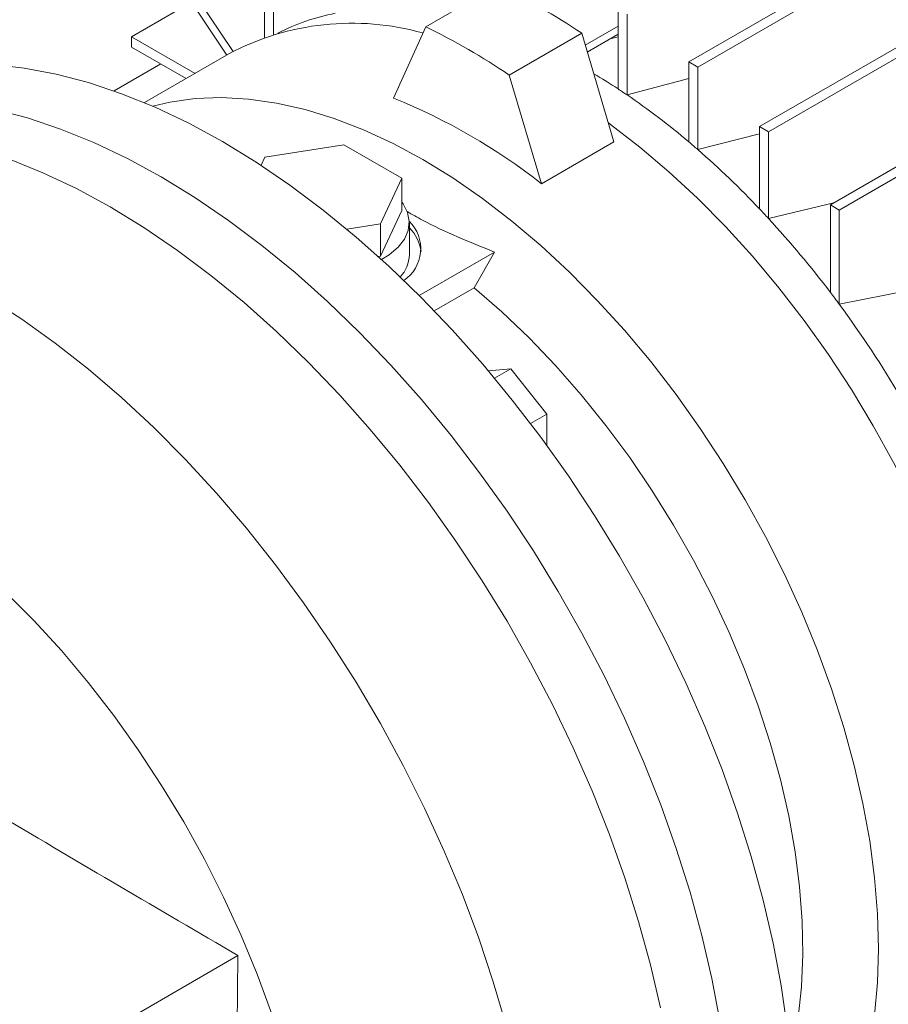
# Paper-space layout 'drum mount' of a CAD drawing. Units: inches. Extents: x 0 to 10.3, y -0.5 to 7.4.
# Drawn here: x 1.8 to 1.8, y 5.2 to 5.3 of the extents above; entities that cross this region are included whole.
import ezdxf

# ---------------------------------------------------------------- set-up
doc = ezdxf.new("R2010")
doc.units = ezdxf.units.IN
doc.header["$MEASUREMENT"] = 0

psp = doc.layouts.new('drum mount')

# ---------------------------------------------------------------- linework, layer by layer
at = {"lineweight": 15}
for p, q in [((1.828871820262187, 5.255312303245301), (1.920740024117145, 5.308346688462128)), ((1.921630867306092, 5.307832415635813), (1.829762663451135, 5.254798030418986)), ((1.835942888074104, 5.247481753041918), (1.927811091929062, 5.300516138258745)), ((1.928701935117958, 5.300001865432399), (1.836833731263, 5.246967480215574)), ((1.848174685965136, 5.277009746171006), (1.82180075245032, 5.261784398433544)), ((1.849065529154031, 5.276495473344657), (1.822691595639218, 5.2612701256072)), ((1.779374345579188, 5.264232027312389), (1.779374345579188, 5.274708401921379)), ((1.780265188768028, 5.274194129095003), (1.780265188768028, 5.264529200046211)), ((1.771320125841912, 5.270208594135231), (1.776231628901612, 5.262821285506836)), ((1.775595034654791, 5.262459718181414), (1.770762526179944, 5.269728212391652)), ((1.795493039528271, 5.265294562123788), (1.802731140438062, 5.269473028837846)), ((1.772073938243392, 5.267755739701738), (1.766083482989659, 5.26429752349396)), ((1.814729684638512, 5.259077578656243), (1.814729684638512, 5.26706076276067)), ((1.815620527827352, 5.266546489934294), (1.815620527827352, 5.258482406864327)), ((1.792263817744921, 5.258156183299315), (1.795493039528271, 5.265294562123788)), ((1.811442267616813, 5.263442049255298), (1.814729684638512, 5.265339834706424)), ((1.766083482989659, 5.26429752349396), (1.772431017380455, 5.260633169888113)), ((1.766083482989659, 5.263268810660089), (1.766083482989659, 5.26429752349396)), ((1.811082795333913, 5.264651721090828), (1.803844694424122, 5.260473254376771)), ((1.811082795333913, 5.264651721090828), (1.814312017117257, 5.253784962156099)), ((1.811644945681777, 5.262760010726804), (1.814729684638513, 5.264540792621518)), ((1.811644945681777, 5.262760010726804), (1.814729684638513, 5.264540792621518)), ((1.813940918944849, 5.264085447878854), (1.81472968463851, 5.26429613345867)), ((1.813940918944849, 5.264085447878854), (1.81472968463851, 5.26429613345867)), ((1.771540029392782, 5.260118813471213), (1.766083482989659, 5.263268810660089)), ((1.775822351343667, 5.262590945312653), (1.767365460180669, 5.257708885961811)), ((1.775822351343667, 5.262590945312653), (1.767365460180669, 5.257708885961811)), ((1.769018583424433, 5.261574413245397), (1.76434443452315, 5.258876084520228)), ((1.82180075245032, 5.261784398433544), (1.822691595639218, 5.2612701256072)), ((1.821800752450321, 5.253778857069568), (1.821800752450321, 5.261784398433544)), ((1.822691595639218, 5.2612701256072), (1.822691595639218, 5.253015650555693)), ((1.80707391620747, 5.249606495442044), (1.803844694424122, 5.260473254376771)), ((1.815620527827348, 5.258482406864325), (1.821800752450319, 5.260130068395176)), ((1.815620527827348, 5.258482406864325), (1.821800752450319, 5.260130068395176)), ((1.828871820262191, 5.247084244851075), (1.828871820262187, 5.255312303245301)), ((1.828871820262187, 5.255312303245301), (1.829762663451135, 5.254798030418986)), ((1.828871820262184, 5.254608148624285), (1.822691595639214, 5.253015650555689)), ((1.828871820262184, 5.254608148624285), (1.822691595639214, 5.253015650555689)), ((1.829762663451135, 5.254798030418986), (1.829762663451323, 5.246131637106973)), ((1.779406469133425, 5.25227140838902), (1.787310559972807, 5.253494043007909)), ((1.787310559972807, 5.253494043007909), (1.793096756215604, 5.250153743017227)), ((1.814312017117257, 5.253784962156099), (1.80707391620747, 5.249606495442044)), ((1.779023838287591, 5.251447043269982), (1.779406469133425, 5.25227140838902)), ((1.793096756215604, 5.250153743017227), (1.790978861179838, 5.245590808339698)), ((1.793096756215604, 5.246939015411379), (1.793096756215604, 5.250153743017227)), ((1.829762663451131, 5.246131637106872), (1.836297010764819, 5.247686183719838)), ((1.829762663451131, 5.246131637106872), (1.836297010764819, 5.247686183719838)), ((1.835942888074271, 5.238745059030469), (1.835942888074104, 5.247481753041918)), ((1.835942888074104, 5.247481753041918), (1.836833731263, 5.246967480215574)), ((1.793096756215604, 5.246939015411379), (1.790978861399403, 5.242376080767815)), ((1.836833731263, 5.246967480215574), (1.836833731263, 5.237555434069819)), ((1.790978861179838, 5.245590808339698), (1.787597873782701, 5.245067824441644)), ((1.790978861399403, 5.242376080767815), (1.790978861179838, 5.245590808339698)), ((1.793854082479491, 5.242501653152678), (1.793854082479491, 5.245716380758525)), ((1.793854082479491, 5.242501653152678), (1.793854082479491, 5.245716380758525)), ((1.794843119163683, 5.238430230661235), (1.802371891755587, 5.242776498565627)), ((1.800342567137772, 5.239209032459092), (1.802371891755591, 5.242776498565629)), ((1.800342567137772, 5.239209032459092), (1.802371891755591, 5.242776498565629)), ((1.790978861399403, 5.242376080767815), (1.790737499913188, 5.242338746061685)), ((1.796343734647734, 5.23690055559989), (1.800342567137772, 5.239209032459092)), ((1.836833731262996, 5.237555434069816), (1.844106451356066, 5.239012353227475)), ((1.836833731262996, 5.237555434069816), (1.844106451356066, 5.239012353227475)), ((1.803983888602838, 5.231084662000452), (1.801764032839361, 5.230886173444175)), ((1.802375585214205, 5.230156208182934), (1.803983888602838, 5.231084662000452)), ((1.807602939127327, 5.226582597646459), (1.803983888602838, 5.231084662000452)), ((1.805966453913337, 5.225637874841412), (1.807602939127327, 5.226582597646459)), ((1.807602939127328, 5.223437346648041), (1.807602939127327, 5.226582597646459)), ((1.776717191761196, 5.172437618752627), (1.757816376937616, 5.161526410606572)), ((1.776528697361211, 5.150649285415809), (1.776717191761196, 5.172437618752623)), ((1.776528697361211, 5.150649285415809), (1.776717191761196, 5.172437618752623))]:
    psp.add_line(p, q, dxfattribs=at)
at = {"lineweight": 15, "flags": 128}
for points in [[(1.831637837253008, 5.165260319430507), (1.831027387752741, 5.16944705812099), (1.83022186132244, 5.173698075989444), (1.829224071225317, 5.177998526555688), (1.828037502196408, 5.182333390698166), (1.826666298272297, 5.186687529107525), (1.825115248318267, 5.191045735159939), (1.823389769303409, 5.195392788025533), (1.821495887382116, 5.199713505826406), (1.819440216848017, 5.203992798658641), (1.817229937033872, 5.208215721293072), (1.814872767238086, 5.212367525370804), (1.812376939765425, 5.216433710911159), (1.809751171176077, 5.220400076952178), (1.807004631843474, 5.224252771146811), (1.804146913927196, 5.227978338141597), (1.8011879978728, 5.231563766568842), (1.79813821755559, 5.234996534488218), (1.795008224190036, 5.238264653119047), (1.791808949130912, 5.241356708710555), (1.788551565696051, 5.244261902403863), (1.785247450144058, 5.24697008794649), (1.781908141943263, 5.24947180712767), (1.778545303470666, 5.251758322810697), (1.775170679281638, 5.253821649446975), (1.77179605509261, 5.255654580965167), (1.768433216620013, 5.257250715938066), (1.765093908419217, 5.258604479939264), (1.761789792867223, 5.259711145011595), (1.758532409432361, 5.260566846179285), (1.755333134373237, 5.26116859494621), (1.752203141007681, 5.261514289733076)], [(1.831637837253008, 5.165260319430507), (1.831027387752741, 5.16944705812099), (1.83022186132244, 5.173698075989444), (1.829224071225317, 5.177998526555688), (1.828037502196408, 5.182333390698166), (1.826666298272297, 5.186687529107525), (1.825115248318267, 5.191045735159939), (1.823389769303409, 5.195392788025533), (1.821495887382116, 5.199713505826406), (1.819440216848017, 5.203992798658641), (1.817229937033872, 5.208215721293072), (1.814872767238086, 5.212367525370804), (1.812376939765425, 5.216433710911159), (1.809751171176077, 5.220400076952178), (1.807004631843474, 5.224252771146811), (1.804146913927196, 5.227978338141597), (1.8011879978728, 5.231563766568842), (1.79813821755559, 5.234996534488218), (1.795008224190036, 5.238264653119047), (1.791808949130912, 5.241356708710555), (1.788551565696051, 5.244261902403863), (1.785247450144058, 5.24697008794649), (1.781908141943263, 5.24947180712767), (1.778545303470666, 5.251758322810697), (1.775170679281638, 5.253821649446975), (1.77179605509261, 5.255654580965167), (1.768433216620013, 5.257250715938066), (1.765093908419217, 5.258604479939264), (1.761789792867223, 5.259711145011595), (1.758532409432361, 5.260566846179285), (1.755333134373237, 5.26116859494621), (1.752203141007681, 5.261514289733076)], [(1.795214651031743, 5.252009877016635), (1.792236271647228, 5.253616667073779), (1.789270646140485, 5.254991393082288), (1.786330473775228, 5.256128168254339), (1.783428344820906, 5.257022124744127), (1.780576686639246, 5.257669434492721), (1.777787710468375, 5.258067325620398), (1.775073359132431, 5.258214094296266), (1.772445255900545, 5.258109112034319), (1.769914654714233, 5.257752828384725), (1.76820007962241, 5.25735276815205)], [(1.795214651031743, 5.252009877016635), (1.792236271647228, 5.253616667073779), (1.789270646140485, 5.254991393082288), (1.786330473775228, 5.256128168254339), (1.783428344820906, 5.257022124744127), (1.780576686639246, 5.257669434492721), (1.777787710468375, 5.258067325620398), (1.775073359132431, 5.258214094296266), (1.772445255900545, 5.258109112034319), (1.769914654714233, 5.257752828384725), (1.76820007962241, 5.25735276815205)], [(1.824902840829062, 5.165911432439845), (1.824097314398759, 5.170162450308294), (1.823099524301634, 5.174462900874535), (1.821912955272723, 5.178797765017009), (1.820541751348611, 5.183151903426364), (1.818990701394579, 5.187510109478772), (1.817265222379718, 5.19185716234436), (1.815371340458423, 5.196177880145228), (1.813315669924322, 5.200457172977457), (1.811105390110174, 5.204680095611883), (1.808748220314386, 5.208831899689611), (1.806252392841723, 5.21289808522996), (1.803626624252373, 5.216864451270973), (1.800880084919768, 5.220717145465603), (1.798022367003487, 5.224442712460382), (1.795063450949089, 5.228028140887625), (1.792013670631876, 5.231460908806995), (1.78888367726632, 5.234729027437821), (1.785684402207194, 5.237821083029323), (1.78242701877233, 5.240726276722627), (1.779122903220335, 5.243434462265252), (1.775783595019538, 5.245936181446426), (1.772420756546939, 5.248222697129449), (1.769046132357908, 5.250286023765725), (1.765671508168878, 5.252118955283915), (1.762308669696279, 5.253715090256809), (1.758969361495481, 5.255068854258006), (1.755665245943485, 5.256175519330333), (1.752407862508622, 5.257031220498021)], [(1.824902840829062, 5.165911432439845), (1.824097314398759, 5.170162450308294), (1.823099524301634, 5.174462900874535), (1.821912955272723, 5.178797765017009), (1.820541751348611, 5.183151903426364), (1.818990701394579, 5.187510109478772), (1.817265222379718, 5.19185716234436), (1.815371340458423, 5.196177880145228), (1.813315669924322, 5.200457172977457), (1.811105390110174, 5.204680095611883), (1.808748220314386, 5.208831899689611), (1.806252392841723, 5.21289808522996), (1.803626624252373, 5.216864451270973), (1.800880084919768, 5.220717145465603), (1.798022367003487, 5.224442712460382), (1.795063450949089, 5.228028140887625), (1.792013670631876, 5.231460908806995), (1.78888367726632, 5.234729027437821), (1.785684402207194, 5.237821083029323), (1.78242701877233, 5.240726276722627), (1.779122903220335, 5.243434462265252), (1.775783595019538, 5.245936181446426), (1.772420756546939, 5.248222697129449), (1.769046132357908, 5.250286023765725), (1.765671508168878, 5.252118955283915), (1.762308669696279, 5.253715090256809), (1.758969361495481, 5.255068854258006), (1.755665245943485, 5.256175519330333), (1.752407862508622, 5.257031220498021)], [(1.853197475208682, 5.187351861146734), (1.853169721470961, 5.187615874037531), (1.852684297048856, 5.191291306118372), (1.852007615484538, 5.19503321747048), (1.85114257443235, 5.198825584654977), (1.85009287813088, 5.202652168173362), (1.848863021540845, 5.206496582007545), (1.847458271096975, 5.210342363787281), (1.84588464215633, 5.214173045284572), (1.844148873239622, 5.217972222933155), (1.842258397175834, 5.221723628071075), (1.8402213092737, 5.225411196605602), (1.838046332656359, 5.229019137802151), (1.835742780907593, 5.232532001902615), (1.833320518189638, 5.235934746283612), (1.830789917003326, 5.239212799871302), (1.828161813771441, 5.242352125536966), (1.825447462435495, 5.245339280206148), (1.822658486264625, 5.248161472423957), (1.819806828082965, 5.250806617130047), (1.816904699128644, 5.253263387408692), (1.813964526763386, 5.255521262992395), (1.813749660005346, 5.255677368308524)], [(1.853197475208682, 5.187351861146734), (1.853169721470961, 5.187615874037531), (1.852684297048856, 5.191291306118372), (1.852007615484538, 5.19503321747048), (1.85114257443235, 5.198825584654977), (1.85009287813088, 5.202652168173362), (1.848863021540845, 5.206496582007545), (1.847458271096975, 5.210342363787281), (1.84588464215633, 5.214173045284572), (1.844148873239622, 5.217972222933155), (1.842258397175834, 5.221723628071075), (1.8402213092737, 5.225411196605602), (1.838046332656359, 5.229019137802151), (1.835742780907593, 5.232532001902615), (1.833320518189638, 5.235934746283612), (1.830789917003326, 5.239212799871302), (1.828161813771441, 5.242352125536966), (1.825447462435495, 5.245339280206148), (1.822658486264625, 5.248161472423957), (1.819806828082965, 5.250806617130047), (1.816904699128644, 5.253263387408692), (1.813964526763386, 5.255521262992395), (1.813749660005346, 5.255677368308524)], [(1.753886738321692, 5.252057982682086), (1.757223189403982, 5.250705476903404), (1.760583158770327, 5.249110763264905), (1.763954907855821, 5.247279413141656), (1.767326656941315, 5.245217824634333), (1.77068662630766, 5.242933200216491), (1.774023077389949, 5.240433521571622), (1.777324353787985, 5.237727521707918), (1.780578921989691, 5.23482465444819), (1.783775411665187, 5.231735061401492), (1.786902655390777, 5.22846953653186), (1.789949727664038, 5.225039488447963), (1.792905983073732, 5.221456900545383), (1.79576109349117, 5.2177342891408), (1.798505084153106, 5.213884659744332), (1.801128368510087, 5.209921461622804), (1.803621781718531, 5.20585854081269), (1.805976612659495, 5.20171009174686), (1.808184634372308, 5.197490607664186), (1.810238132796701, 5.193214829975191), (1.812129933723057, 5.188897696760686), (1.813853427856608, 5.184554290583316), (1.815402593908004, 5.180199785794321), (1.816772019629615, 5.175849395519635), (1.817956920724038, 5.171518318510504), (1.818953157558767, 5.167221686044344)], [(1.753886738321692, 5.252057982682086), (1.757223189403982, 5.250705476903404), (1.760583158770327, 5.249110763264905), (1.763954907855821, 5.247279413141656), (1.767326656941315, 5.245217824634333), (1.77068662630766, 5.242933200216491), (1.774023077389949, 5.240433521571622), (1.777324353787985, 5.237727521707918), (1.780578921989691, 5.23482465444819), (1.783775411665187, 5.231735061401492), (1.786902655390777, 5.22846953653186), (1.789949727664038, 5.225039488447963), (1.792905983073732, 5.221456900545383), (1.79576109349117, 5.2177342891408), (1.798505084153106, 5.213884659744332), (1.801128368510087, 5.209921461622804), (1.803621781718531, 5.20585854081269), (1.805976612659495, 5.20171009174686), (1.808184634372308, 5.197490607664186), (1.810238132796701, 5.193214829975191), (1.812129933723057, 5.188897696760686), (1.813853427856608, 5.184554290583316), (1.815402593908004, 5.180199785794321), (1.816772019629615, 5.175849395519635), (1.817956920724038, 5.171518318510504), (1.818953157558767, 5.167221686044344)], [(1.840363850630576, 5.166495367243659), (1.840655939248566, 5.169751342948787), (1.840753441294139, 5.173134378798422), (1.840655939248566, 5.176629988113682), (1.840363850630576, 5.180223202158823), (1.839878426208471, 5.183898634239664), (1.839201744644152, 5.187640545591772), (1.838336703591964, 5.191432912776269), (1.837287007290495, 5.195259496294654), (1.83605715070046, 5.199103910128836), (1.83465240025659, 5.202949691908572), (1.833078771315944, 5.206780373405866), (1.831343002399237, 5.210579551054447), (1.829452526335448, 5.214330956192365), (1.827415438433315, 5.218018524726894), (1.825240461815973, 5.221626465923443), (1.822936910067207, 5.225139330023906), (1.820514647349253, 5.228542074404904), (1.817984046162941, 5.231820127992594), (1.815355942931056, 5.234959453658258), (1.81264159159511, 5.237946608327439), (1.80985261542424, 5.240768800545249), (1.80700095724258, 5.243413945251339), (1.804098828288258, 5.245870715529984), (1.801158655923001, 5.248128591113686), (1.798193030416259, 5.250177903432559), (1.795214651031743, 5.252009877016635)], [(1.840363850630576, 5.166495367243659), (1.840655939248566, 5.169751342948787), (1.840753441294139, 5.173134378798422), (1.840655939248566, 5.176629988113682), (1.840363850630576, 5.180223202158823), (1.839878426208471, 5.183898634239664), (1.839201744644152, 5.187640545591772), (1.838336703591964, 5.191432912776269), (1.837287007290495, 5.195259496294654), (1.83605715070046, 5.199103910128836), (1.83465240025659, 5.202949691908572), (1.833078771315944, 5.206780373405866), (1.831343002399237, 5.210579551054447), (1.829452526335448, 5.214330956192365), (1.827415438433315, 5.218018524726894), (1.825240461815973, 5.221626465923443), (1.822936910067207, 5.225139330023906), (1.820514647349253, 5.228542074404904), (1.817984046162941, 5.231820127992594), (1.815355942931056, 5.234959453658258), (1.81264159159511, 5.237946608327439), (1.80985261542424, 5.240768800545249), (1.80700095724258, 5.243413945251339), (1.804098828288258, 5.245870715529984), (1.801158655923001, 5.248128591113686), (1.798193030416259, 5.250177903432559), (1.795214651031743, 5.252009877016635)], [(1.793096756215604, 5.247761111878468), (1.793231456395801, 5.247577897370426), (1.793678042623317, 5.246719353871888), (1.793851901837263, 5.245828573992237), (1.793747446059452, 5.244934188129741), (1.793368032584527, 5.244064942581925), (1.792725856073756, 5.243248775615912), (1.791841556608579, 5.242511919509537), (1.791065305591076, 5.242041082070528)], [(1.793096756215604, 5.247761111878468), (1.793231456395801, 5.247577897370426), (1.793678042623317, 5.246719353871888), (1.793851901837263, 5.245828573992237), (1.793747446059452, 5.244934188129741), (1.793368032584527, 5.244064942581925), (1.792725856073756, 5.243248775615912), (1.791841556608579, 5.242511919509537), (1.791065305591076, 5.242041082070528)], [(1.832728338482678, 5.166233232888612), (1.833056126128185, 5.169320394927415), (1.833189197951339, 5.172538174637427), (1.833126931416101, 5.175871518615163), (1.83286961781751, 5.179304832824878), (1.832418460918961, 5.182822055550499), (1.831775571320755, 5.186406732535493), (1.830943956586301, 5.190042093959091), (1.829927507172147, 5.193711132888803), (1.828730978227658, 5.197396684842165), (1.827359967349501, 5.20108150808556), (1.825820888394989, 5.204748364294415), (1.824120941476802, 5.208380099197466), (1.822268079279449, 5.211959722827794), (1.820270969855056, 5.215470489005212), (1.818138956072515, 5.218895973678183), (1.815882011909723, 5.222220151758744), (1.813510695793349, 5.225427472091004), (1.811036101204459, 5.228502930202502), (1.808469804781031, 5.231432138498056), (1.805823812160179, 5.234201393567765), (1.803110501813434, 5.236797740294226), (1.800342567137772, 5.239209032459092)], [(1.832728338482678, 5.166233232888612), (1.833056126128185, 5.169320394927415), (1.833189197951339, 5.172538174637427), (1.833126931416101, 5.175871518615163), (1.83286961781751, 5.179304832824878), (1.832418460918961, 5.182822055550499), (1.831775571320755, 5.186406732535493), (1.830943956586301, 5.190042093959091), (1.829927507172147, 5.193711132888803), (1.828730978227658, 5.197396684842165), (1.827359967349501, 5.20108150808556), (1.825820888394989, 5.204748364294415), (1.824120941476802, 5.208380099197466), (1.822268079279449, 5.211959722827794), (1.820270969855056, 5.215470489005212), (1.818138956072515, 5.218895973678183), (1.815882011909723, 5.222220151758744), (1.813510695793349, 5.225427472091004), (1.811036101204459, 5.228502930202502), (1.808469804781031, 5.231432138498056), (1.805823812160179, 5.234201393567765), (1.803110501813434, 5.236797740294226), (1.800342567137772, 5.239209032459092)], [(1.751725659440633, 5.238239340409361), (1.755099971615324, 5.236060295328305), (1.758456516713228, 5.233661221569429), (1.761783519280791, 5.231050535579051), (1.765069307505757, 5.228237396182907), (1.768302354164298, 5.225231672455099), (1.771471317060895, 5.222043909095346), (1.774565078819104, 5.218685289436001), (1.777572785883609, 5.215167596208611), (1.780483886596733, 5.211503170207655), (1.78328816821584, 5.207704866996492), (1.785975792741737, 5.203786011807392), (1.788537331432414, 5.199760352793864), (1.790963797881013, 5.195642012799297), (1.793246679542006, 5.191445439811101), (1.795377967594958, 5.187185356274195), (1.797350185041126, 5.182876707441618), (1.799156412934315, 5.178534608943494), (1.800790314653967, 5.174174293758298), (1.80224615813534, 5.169811058772387), (1.803518835978773, 5.165460211115397)], [(1.751725659440633, 5.238239340409361), (1.755099971615324, 5.236060295328305), (1.758456516713228, 5.233661221569429), (1.761783519280791, 5.231050535579051), (1.765069307505757, 5.228237396182907), (1.768302354164298, 5.225231672455099), (1.771471317060895, 5.222043909095346), (1.774565078819104, 5.218685289436001), (1.777572785883609, 5.215167596208611), (1.780483886596733, 5.211503170207655), (1.78328816821584, 5.207704866996492), (1.785975792741737, 5.203786011807392), (1.788537331432414, 5.199760352793864), (1.790963797881013, 5.195642012799297), (1.793246679542006, 5.191445439811101), (1.795377967594958, 5.187185356274195), (1.797350185041126, 5.182876707441618), (1.799156412934315, 5.178534608943494), (1.800790314653967, 5.174174293758298), (1.80224615813534, 5.169811058772387), (1.803518835978773, 5.165460211115397)], [(1.741683883809181, 5.218252003369722), (1.744686157940905, 5.21619381857609), (1.747663496426367, 5.213923259057664), (1.750603068325722, 5.211450109866674), (1.753492205455494, 5.208785029122328), (1.756318456982535, 5.205939502079284), (1.759069643081302, 5.20292579163156), (1.761733907423232, 5.199756885465193), (1.76429976827198, 5.196446440087355), (1.766756167964349, 5.193008721973192), (1.769092520563658, 5.189458546083965), (1.77129875748019, 5.185811212021477), (1.77336537086212, 5.182082438093936), (1.775283454569916, 5.17828829357737), (1.777044742557648, 5.174445129464551), (1.778641644495789, 5.170569507999836), (1.780067278481995, 5.166678131303634), (1.78131550069889, 5.162787769394044), (1.782380931891059, 5.158915187915914), (1.783258980547121, 5.155077075888723), (1.78394586268701, 5.151289973784702), (1.784438618169155, 5.147570202247106), (1.784576237269797, 5.146157823121213)], [(1.741683883809181, 5.218252003369722), (1.744686157940905, 5.21619381857609), (1.747663496426367, 5.213923259057664), (1.750603068325722, 5.211450109866674), (1.753492205455494, 5.208785029122328), (1.756318456982535, 5.205939502079284), (1.759069643081302, 5.20292579163156), (1.761733907423232, 5.199756885465193), (1.76429976827198, 5.196446440087355), (1.766756167964349, 5.193008721973192), (1.769092520563658, 5.189458546083965), (1.77129875748019, 5.185811212021477), (1.77336537086212, 5.182082438093936), (1.775283454569916, 5.17828829357737), (1.777044742557648, 5.174445129464551), (1.778641644495789, 5.170569507999836), (1.780067278481995, 5.166678131303634), (1.78131550069889, 5.162787769394044), (1.782380931891059, 5.158915187915914), (1.783258980547121, 5.155077075888723), (1.78394586268701, 5.151289973784702), (1.784438618169155, 5.147570202247106), (1.784576237269797, 5.146157823121213)]]:
    psp.add_lwpolyline(points, dxfattribs=at)
at = {"lineweight": 15}
for centre, radius, start, end in [((1.771762111222226, 5.20618310120268), 0.07046059686545221, 56.07880570124126, 63.92657083080066), ((1.790727229179557, 5.244963711336248), 0.02209906026295579, 101.1720360170593, 116.9509917869884), ((1.788118885848502, 5.239412989976786), 0.02623780429799889, 74.31505537096356, 117.9471642943412), ((1.764524010298473, 5.202004634464428), 0.07046059689332133, 56.07880570280007, 63.92657082925024), ((1.779764276244344, 5.205867603637753), 0.06367009679307353, 56.69023147689825, 59.28483864660001), ((1.769720258058984, 5.202003206006658), 0.06050924674909611, 51.87920202690468, 68.12617450541939), ((1.777785273900238, 5.202815516758815), 0.06730757085015236, 55.79713134438511, 56.7091469810994), ((1.773596482029025, 5.196852928325871), 0.07459365288134, 49.74242898354944, 55.71061826998627), ((1.768978117875097, 5.191220786287992), 0.08187638819208061, 49.00210102591214, 49.82300134129113), ((1.764312542335376, 5.18600218739023), 0.0888758578584853, 43.41469996116084, 48.93911507406073), ((1.759622475806701, 5.181431998374934), 0.09542373486129707, 42.68946975019095, 43.47259245295433), ((1.79113272466988, 5.24311304141326), 0.003855090849003382, 304.4368695245358, 45.15820276847063), ((1.755330000660238, 5.177576356688421), 0.1011931211270683, 37.19106594182756, 42.64623689012105), ((1.790865376515389, 5.242261126202099), 0.00419188658801144, 7.704755944811221, 44.52259737307133), ((1.790417073059103, 5.242603061023962), 0.003438505098468749, 317.4948322990844, 358.3099965074729), ((1.751595640603179, 5.174653788263136), 0.1059346456289029, 36.42555653938162, 37.22939220346673), ((1.749025003160778, 5.172805899570231), 0.1091002976569873, 30.51556410636551, 36.40480056231667)]:
    psp.add_arc(centre, radius, start, end, dxfattribs=at)
for points, knots in [([(1.802371891755588, 5.242776498565627), (1.801129012116814, 5.243273910867321), (1.798637096540053, 5.244271199280454), (1.795724486873903, 5.245633243539969), (1.794131861208533, 5.246532647026576), (1.793625868797251, 5.246818396119283)], [0, 0, 0, 0, 0.4043816775015374, 0.8107663603832009, 1, 1, 1, 1]), ([(1.802371891755588, 5.242776498565627), (1.801129012116814, 5.243273910867321), (1.798637096540053, 5.244271199280454), (1.795724486873903, 5.245633243539969), (1.794131861208533, 5.246532647026576), (1.793625868797251, 5.246818396119283)], [0, 0, 0, 0, 0.4043816775015374, 0.8107663603832009, 1, 1, 1, 1]), ([(1.738170883306913, 5.195425245134195), (1.74312903266975, 5.192393040953577), (1.751951605042565, 5.186997511518103), (1.764864943394197, 5.179372897815031), (1.772766387152994, 5.174749410712308), (1.7767171917612, 5.172437618752631)], [0, 0, 0, 0, 0.3908006555857121, 0.6953939494224222, 1, 1, 1, 1]), ([(1.738170883306913, 5.195425245134195), (1.74312903266975, 5.192393040953577), (1.751951605042565, 5.186997511518103), (1.764864943394197, 5.179372897815031), (1.772766387152994, 5.174749410712308), (1.7767171917612, 5.172437618752631)], [0, 0, 0, 0, 0.3908006555857121, 0.6953939494224222, 1, 1, 1, 1])]:
    psp.add_open_spline(points, degree=3, knots=knots, dxfattribs=at)

doc.saveas('drawing.dxf')
